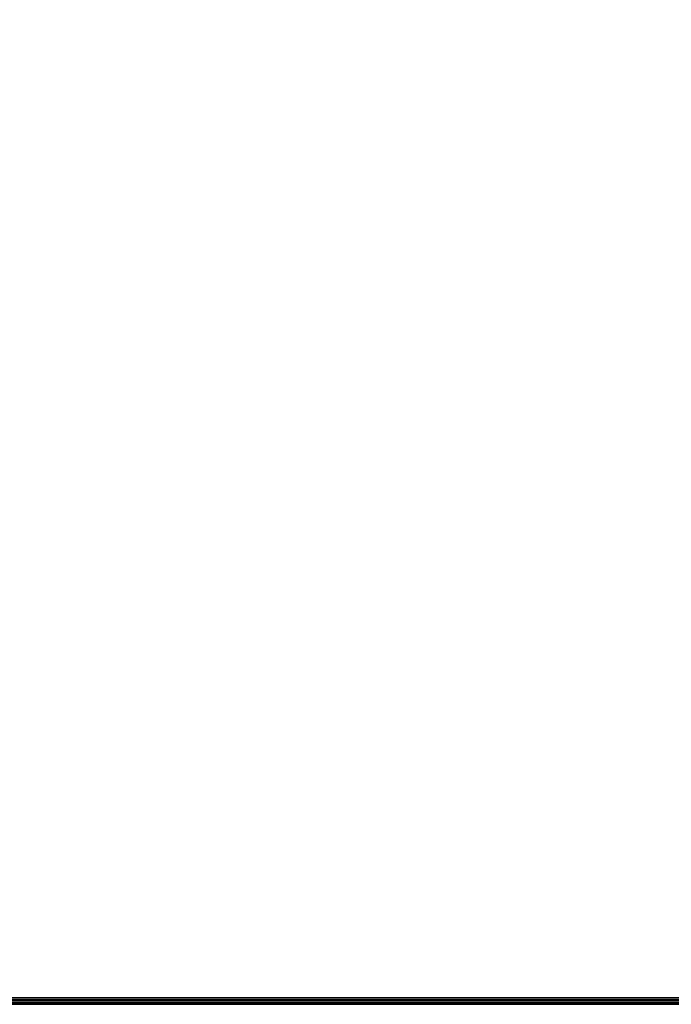
# Model space of a CAD drawing. Extents: x -183 to 14, y -10 to 73.
# Drawn here: x -154 to -148, y 22 to 31 of the extents above; entities that cross this region are included whole.
import ezdxf

# ---------------------------------------------------------------- set-up
doc = ezdxf.new("R2010")
doc.units = 0
doc.header["$LTSCALE"] = 96
doc.header["$MEASUREMENT"] = 0
for name, color, linetype in [('AFUTL-3-TP-EDLM-SH', 7, 'Continuous'), ('AFUTL-3-TPLM-TH', 7, 'Continuous'), ('AFUTL-P', 7, 'Continuous'), ('MAIN_FURN', 7, 'Continuous')]:
    doc.layers.add(name, color=color, linetype=linetype)

# ---------------------------------------------------------------- blocks, each defined once
blk = doc.blocks.new('VT6030RCVC12')
at = {"layer": 'AFUTL-3-TP-EDLM-SH', "color": 5, "linetype": 'Continuous'}
for points in [[(59.9427, -29.943, 29.0106), (0.0609, -29.943, 29.0106), (0.0609, -29.943, 28.0027), (59.9427, -29.943, 28.0027)], [(59.9428, -29.9631, 28.0027), (59.9427, -29.943, 28.0027), (0.0609, -29.943, 28.0027), (0.0609, -29.9637, 28.0056)], [(59.9427, -29.943, 29.0106), (59.9427, -29.9573, 29.0092), (0.0609, -29.9688, 29.0106), (0.0609, -29.943, 29.0106)], [(59.9427, -29.975, 29.0014), (0.0609, -29.9688, 29.0106), (59.9427, -29.9573, 29.0092)], [(59.9428, -29.9631, 28.0027), (0.0609, -29.9902, 28.0249), (59.9427, -29.9913, 28.0266)], [(59.9428, -29.9631, 28.0027), (0.0609, -29.9637, 28.0056), (0.0609, -29.9902, 28.0249)], [(59.9427, -29.975, 29.0014), (0.0609, -29.9874, 28.9919), (0.0609, -29.9688, 29.0106)], [(59.9427, -29.9933, 28.984), (0.0609, -29.9874, 28.9919), (59.9427, -29.975, 29.0014)], [(59.9427, -29.9933, 28.984), (0.0609, -30.0022, 28.9616), (0.0609, -29.9874, 28.9919)], [(59.9427, -29.9913, 28.0266), (0.0609, -29.9902, 28.0249), (0.0609, -30.0021, 28.0532), (59.9417, -30.0033, 28.0472)], [(59.9427, -30.0021, 28.9579), (0.0609, -30.0022, 28.9616), (59.9427, -29.9933, 28.984)], [(59.9427, -30.0021, 28.9579), (59.9417, -30.0033, 28.0472), (0.0609, -30.0021, 28.0532), (0.0609, -30.0022, 28.9616)]]:
    blk.add_3dface(points, dxfattribs=at)
at = {"layer": 'AFUTL-3-TPLM-TH', "color": 42, "linetype": 'Continuous'}
for points, invisible_edges in [([(0.0609, -29.943, 29.0106), (59.9427, -0.0612, 29.0106), (59.9427, -29.943, 29.0106)], 1), ([(0.0609, -29.943, 29.0106), (0.0609, -0.0612, 29.0106), (59.9427, -0.0612, 29.0106)], 12), ([(59.9427, -29.943, 28.0027), (0.0609, -0.0612, 28.0027), (0.0609, -29.943, 28.0027)], 1), ([(59.9427, -29.943, 28.0027), (59.9427, -0.0612, 28.0027), (0.0609, -0.0612, 28.0027)], 12), ([(0.0609, -29.943, 28.0027), (59.9427, -29.943, 29.0106), (59.9427, -29.943, 28.0027)], 1), ([(0.0609, -29.943, 28.0027), (0.0609, -29.943, 29.0106), (59.9427, -29.943, 29.0106)], 12)]:
    blk.add_3dface(points, dxfattribs=dict(at, invisible_edges=invisible_edges))
at = {"layer": 'AFUTL-P', "color": 1, "linetype": 'Continuous'}
for p, q in [((59.9427, -29.943), (0.0609, -29.943)), ((0.0609, -29.943), (59.9427, -29.943)), ((59.9427, -29.9558), (0.0609, -29.9637)), ((59.9427, -29.9573), (0.0609, -29.9598)), ((59.9427, -29.975), (0.0609, -29.9598)), ((59.9427, -29.9727), (0.0609, -29.9637)), ((59.9427, -29.975), (0.0609, -29.9874)), ((59.9427, -29.9933), (0.0609, -29.9874)), ((59.9427, -29.9913), (0.0609, -29.9902)), ((59.9427, -29.9933), (0.0609, -30.0021)), ((59.9427, -30.0021), (0.0609, -30.0021)), ((59.9427, -30.0021), (0.0609, -30.0021)), ((59.9427, -30.0021), (0.0609, -30.0021))]:
    blk.add_line(p, q, dxfattribs=at)

msp = doc.modelspace()

# ---------------------------------------------------------------- block references
at = {"layer": 'MAIN_FURN', "linetype": 'Continuous'}
msp.add_blockref('VT6030RCVC12', (-160, 52), dxfattribs=at)

doc.saveas('drawing.dxf')
